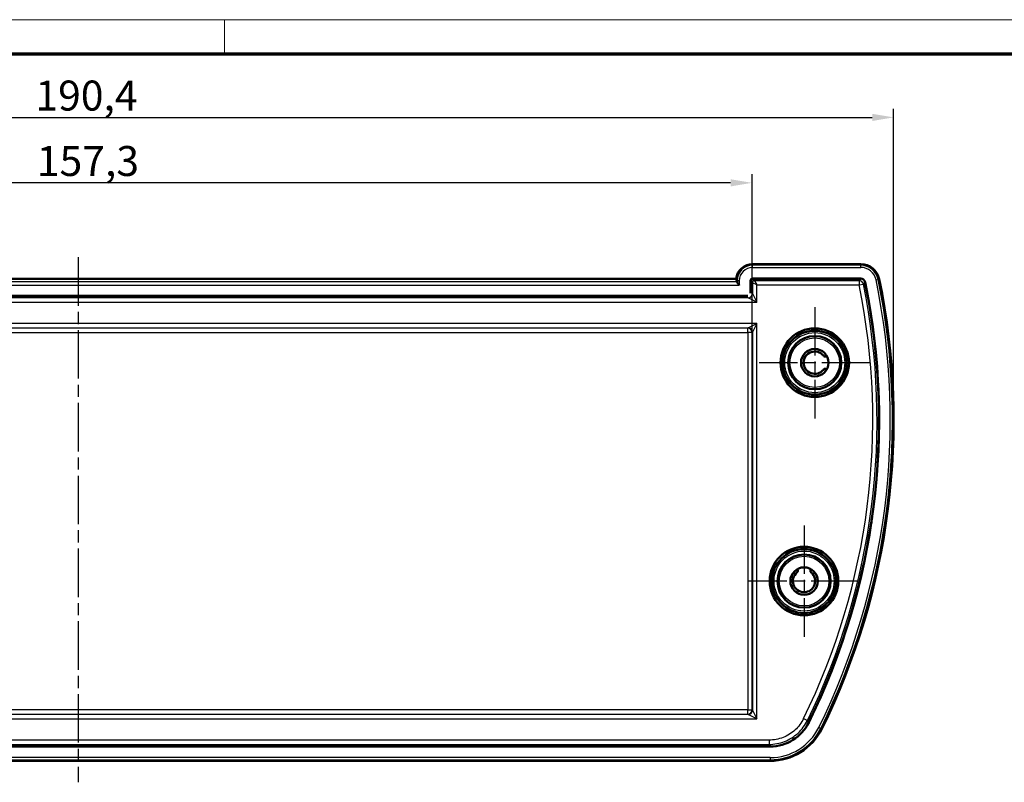
# Model space of a CAD drawing. Units: millimetres. Extents: x 1 to 419, y 1 to 296.
# Drawn here: x 206 to 321, y 207 to 296 of the extents above; entities that cross this region are included whole.
import ezdxf

# ---------------------------------------------------------------- set-up
doc = ezdxf.new("R2010")
doc.units = ezdxf.units.MM
doc.linetypes.add('CHAIN', pattern=[0.3543, 0.2362, -0.0295, 0.0591, -0.0295])
doc.linetypes.add('DASH_DOT', pattern=[0.37, 0.24, -0.06, 0.01, -0.06])
doc.layers.get('0').update_dxf_attribs({"lineweight": 25})
for name, color, linetype, lineweight in [('Bemaßung (ISO)', 1, 'Continuous', 25), ('Mittellinie (ISO)', 1, 'DASH_DOT', 25), ('Mittelpunktmarkierung (ISO)', 1, 'DASH_DOT', 25), ('Sichtbar (ISO)', 7, 'Continuous', 50), ('Sichtbar schmal (ISO)', 1, 'Continuous', 25)]:
    doc.layers.add(name, color=color, linetype=linetype, lineweight=lineweight)
doc.styles.add('3_5', font='isocpeur.ttf')
doc.dimstyles.new('Standard (DIN)', dxfattribs={"dimtxt": 3.5, "dimasz": 2.5, "dimexe": 1, "dimexo": 0, "dimgap": 0.8, "dimtad": 1, "dimdec": 6, "dimrnd": 1e-08, "dimtxsty": '3_5', "dimcen": 0.09, "dimdle": 7, "dimclrd": 256, "dimclre": 256, "dimclrt": 5, "dimadec": 6, "dimazin": 2, "dimtfac": 0.714286, "dimtmove": 0, "dimatfit": 3, "dimfxl": 1, "dimtolj": 1, "dimlwd": -1, "dimlwe": -1, "dimarcsym": 0})

# ---------------------------------------------------------------- blocks, each defined once
blk = doc.blocks.new('Ränder Bopla-A3-Rahmen')
at = {"color": 1, "linetype": 'Continuous', "lineweight": 18}
for p, q in [((1, 296), (419, 296)), ((230, 296), (230, 292))]:
    blk.add_line(p, q, dxfattribs=at)
at = {"color": 3, "linetype": 'Continuous', "lineweight": 70}
blk.add_line((20, 292), (415, 292), dxfattribs=at)
blk = doc.blocks.new('*D10')
at = {"layer": 'Bemaßung (ISO)'}
for p, q in [((117.72, 249.25), (117.72, 285.59)), ((308.12, 249.25), (308.12, 285.59)), ((120.22, 284.59), (305.62, 284.59))]:
    blk.add_line(p, q, dxfattribs=at)
for points in [[(120.22, 285.01), (120.22, 284.17), (117.72, 284.59)], [(305.62, 285.01), (305.62, 284.17), (308.12, 284.59)]]:
    blk.add_solid(points, dxfattribs=at)
at = {"layer": 'Defpoints', "color": 0}
for p in [(308.12, 284.59), (117.72, 249.25), (308.12, 249.25)]:
    blk.add_point(p, dxfattribs=at)
at = {"layer": 'Bemaßung (ISO)', "color": 5, "insert": (207.93, 285.39), "char_height": 3.5, "attachment_point": 7, "style": '3_5'}
blk.add_mtext('\\A1;190,4', dxfattribs=at)
blk = doc.blocks.new('*D11')
at = {"layer": 'Bemaßung (ISO)'}
for p, q in [((134.24, 259.48), (134.24, 277.95)), ((291.59, 259.48), (291.59, 277.95)), ((289.09, 276.95), (136.74, 276.95))]:
    blk.add_line(p, q, dxfattribs=at)
for points in [[(136.74, 277.37), (136.74, 276.53), (134.24, 276.95)], [(289.09, 277.37), (289.09, 276.53), (291.59, 276.95)]]:
    blk.add_solid(points, dxfattribs=at)
at = {"layer": 'Defpoints', "color": 0}
for p in [(134.24, 276.95), (134.24, 259.48), (291.59, 259.48)]:
    blk.add_point(p, dxfattribs=at)
at = {"layer": 'Bemaßung (ISO)', "color": 5, "insert": (208.1, 277.75), "char_height": 3.5, "attachment_point": 7, "style": '3_5'}
blk.add_mtext('\\A1;157,3', dxfattribs=at)

msp = doc.modelspace()

# ---------------------------------------------------------------- linework, layer by layer
at = {"layer": 'Mittellinie (ISO)', "linetype": 'CHAIN', "ltscale": 23.990969}
msp.add_line((212.9152214, 268.2513836), (212.9152214, 206.9513836), dxfattribs=at)
at = {"layer": 'Mittelpunktmarkierung (ISO)', "linetype": 'CHAIN', "ltscale": 23.990969}
for p, q in [((298.9152214, 262.4513836), (298.9152214, 249.4513836)), ((305.4152214, 255.9513836), (292.4152214, 255.9513836)), ((297.6652214, 236.9513836), (297.6652214, 223.9513836)), ((304.1652214, 230.4513836), (291.1652214, 230.4513836))]:
    msp.add_line(p, q, dxfattribs=at)
at = {"layer": 'Sichtbar (ISO)'}
for p, q in [((304.2885159, 267.4513836), (291.6652214, 267.4513836)), ((289.7313134, 265.7513836), (136.0991293, 265.7513836)), ((304.2885159, 265.7653477), (291.6652214, 265.7653477)), ((291.6652214, 265.7513836), (304.2885159, 265.7513836)), ((304.2885159, 265.7513836), (291.6652214, 265.7513836)), ((289.8036595, 265.5013836), (289.8388314, 265.4019585)), ((291.4012573, 265.5013836), (291.4012573, 264.0725721)), ((291.4152214, 264.2513075), (291.4152214, 265.5013836)), ((291.4152214, 265.5013836), (291.4152214, 264.2513075)), ((134.7364099, 263.7653477), (291.0940328, 263.7653477)), ((134.9151452, 263.7513836), (290.9152975, 263.7513836)), ((290.9152975, 263.7513836), (134.9151452, 263.7513836)), ((300.300862, 256.7513836), (300.2399855, 256.7162365)), ((300.2399855, 255.1865307), (300.300862, 255.1513836)), ((296.8652214, 231.8370243), (296.9003684, 231.7761477)), ((298.4300743, 231.7761477), (298.4652214, 231.8370243)), ((293.7159643, 211.1513836), (132.1144784, 211.1513836)), ((132.1144784, 211.1513836), (293.7159643, 211.1513836)), ((132.1144784, 211.1374196), (293.7159643, 211.1374196)), ((132.1144784, 209.4513836), (293.7159643, 209.4513836))]:
    msp.add_line(p, q, dxfattribs=at)
at = {"layer": 'Sichtbar (ISO)', "flags": 128}
msp.add_lwpolyline([(289.8443042, 265.3715225), (289.8460971, 265.3622265), (289.8493587, 265.3518076), (289.8539793, 265.3403659), (289.8598491, 265.3280087), (289.8668586, 265.3148408), (289.8748695, 265.3010125), (289.8836814, 265.286717), (289.8931037, 265.2721472), (289.9029361, 265.257494), (289.9131214, 265.2427526), (289.9239408, 265.2274771), (289.9353515, 265.2116938), (289.9472867, 265.195467), (289.959675, 265.1788564), (289.972459, 265.1619263), (289.9855672, 265.1447363), (289.998933, 265.1273485), (290.0124942, 265.109839), (290.026189, 265.0922771), (290.0399314, 265.074739), (290.0536548, 265.0572963), (290.0672876, 265.0400229), (290.0807487, 265.0229926), (290.0939619, 265.0062771)], dxfattribs=at)
at = {"layer": 'Sichtbar (ISO)'}
for centre, radius in [((298.9152214, 255.9513836), 4), ((298.9152214, 255.9513836), 3.7337538), ((298.9152214, 255.9513836), 3.1), ((298.9152214, 255.9513836), 1.6), ((297.6652214, 230.4513836), 4), ((297.6652214, 230.4513836), 3.7337538), ((297.6652214, 230.4513836), 3.1), ((297.6652214, 230.4513836), 1.6)]:
    msp.add_circle(centre, radius, dxfattribs=at)
for centre, radius, start, end in [((291.6652214, 265.5013836), 1.95, 90, 172.634114171), ((304.2885159, 265.2513836), 2.2, 11.610524995, 90), ((291.6652214, 265.5013836), 0.2639641, 90, 180), ((226.4152214, 249.2513836), 81.7, 333.811015968, 11.610524995), ((304.2885159, 265.2513836), 0.5139641, 11.610524995, 90), ((226.4152214, 249.2513836), 80, 333.811015968, 11.610524995), ((226.4152214, 249.2513836), 80.0139641, 333.811015968, 11.610524995), ((226.4152214, 249.2513836), 80, 358.343078999, 11.610524995), ((298.9152214, 255.9513836), 1.3, 39.281799087, 320.718200913), ((300.1149855, 256.9327429), 0.25, 219.281799087, 300), ((300.1149855, 254.9700243), 0.25, 60, 140.718200913), ((226.4152214, 249.2513836), 80, 355.295809584, 355.832959484), ((226.4152214, 249.2513836), 80, 351.295809584, 351.832959484), ((226.4152214, 249.2513836), 80, 347.295809584, 347.832959484), ((297.6652214, 230.4513836), 1.3, 129.281799087, 50.718200913), ((296.6838621, 231.6511477), 0.25, 309.281799087, 30), ((298.6465806, 231.6511477), 0.25, 150, 230.718200913), ((226.4152214, 249.2513836), 80, 333.811015968, 344.785690068), ((293.7159643, 216.1513836), 5.0139641, 270, 333.811015968), ((293.7159643, 216.1513836), 6.7, 270, 333.811015968)]:
    msp.add_arc(centre, radius, start, end, dxfattribs=at)
for centre, major_axis, ratio, start_param, end_param in [((291.6652214, 266.254113), (0, -2.1278418), 0.9353390623, 4.9509067008, 5.0739689806), ((289.8357592, 265.0062771), (0, -0.4), 0.0524077793, 2.7216479382, 2.9945142982)]:
    msp.add_ellipse(centre, major_axis=major_axis, ratio=ratio, start_param=start_param, end_param=end_param, dxfattribs=at)
at = {"layer": 'Sichtbar schmal (ISO)'}
for p, q in [((291.6652214, 267.4513836), (291.6652214, 267.3222989)), ((291.6652214, 267.0726415), (291.6652214, 267.3222989)), ((304.2885159, 267.3222989), (291.6652214, 267.3222989)), ((291.6652214, 267.0726415), (304.2885159, 267.0726415)), ((304.2885159, 267.4513836), (304.2885159, 267.3222989)), ((304.2885159, 267.0726415), (304.2885159, 267.3222989)), ((291.8922514, 265.5243155), (291.6651833, 265.7513836)), ((291.6652214, 265.7653477), (291.6652214, 265.7513836)), ((304.2885159, 265.7653477), (304.2885159, 265.7513836)), ((306.0725077, 265.6179261), (306.3170567, 265.6681716)), ((306.4435001, 265.6941509), (306.3170567, 265.6681716)), ((135.7364792, 265.0062771), (290.0939635, 265.0062771)), ((289.8388314, 265.4019585), (135.9916113, 265.4019585)), ((289.8036595, 265.5013836), (289.8443061, 265.5013836)), ((290.0939635, 265.5013836), (289.8443061, 265.5013836)), ((289.8443061, 265.5013836), (289.8443061, 265.3715217)), ((290.0939635, 265.5013836), (290.0939635, 265.0062771)), ((291.4012573, 265.5013836), (291.4152214, 265.5013836)), ((291.4152214, 265.5014217), (291.6422895, 265.2743535)), ((291.6422895, 265.2743535), (291.6422895, 264.0242393)), ((292.1422134, 265.0243916), (291.6422895, 265.2743535)), ((291.8922514, 265.5243155), (292.1422134, 265.0243916)), ((304.1031999, 265.5243155), (291.8922514, 265.5243155)), ((292.1422134, 263.0243916), (292.1422134, 265.0243916)), ((292.1422134, 265.0243916), (304.1031999, 265.0243916)), ((304.1031999, 265.5243155), (304.1031999, 265.0243916)), ((304.1031999, 265.0243916), (304.593128, 265.1238618)), ((304.7919634, 265.3548229), (304.778285, 265.3520125)), ((291.1423657, 263.5243155), (134.688077, 263.5243155)), ((290.9152975, 263.7513836), (291.1423657, 263.5243155)), ((292.1422134, 263.0243916), (291.1423657, 263.5243155)), ((291.6422895, 264.0242393), (291.4152214, 264.2513075)), ((291.6422895, 264.0242393), (292.1422134, 263.0243916)), ((133.6882293, 263.0243916), (292.1422134, 263.0243916)), ((292.1445192, 260.5306815), (133.6859235, 260.5306815)), ((134.684553, 260.0313667), (291.1458897, 260.0313667)), ((291.0907391, 259.9762161), (134.7397036, 259.9762161)), ((291.1458897, 260.0313667), (291.0907391, 259.9762161)), ((291.0907391, 259.4769013), (291.0907391, 259.9762161)), ((291.1458897, 260.0313667), (292.1445192, 260.5306815)), ((292.1445192, 260.5306815), (291.6452044, 259.5320519)), ((292.1445192, 214.3720858), (292.1445192, 260.5306815)), ((134.7397036, 259.4769013), (291.0907391, 259.4769013)), ((291.5900538, 259.4769013), (291.0907391, 259.4769013)), ((291.0907391, 259.4769013), (291.0907391, 215.4258659)), ((291.5900538, 259.4769013), (291.6452044, 259.5320519)), ((291.5900538, 215.4258659), (291.5900538, 259.4769013)), ((291.6452044, 259.5320519), (291.6452044, 215.3707153)), ((291.0907391, 215.4258659), (134.7397036, 215.4258659)), ((291.0907391, 214.9265511), (291.0907391, 215.4258659)), ((291.0907391, 215.4258659), (291.5900538, 215.4258659)), ((291.6452044, 215.3707153), (291.5900538, 215.4258659)), ((291.6452044, 215.3707153), (292.1445192, 214.3720858)), ((133.6859235, 214.3720858), (292.1445192, 214.3720858)), ((291.1458897, 214.8714005), (134.684553, 214.8714005)), ((134.7397036, 214.9265511), (291.0907391, 214.9265511)), ((291.0907391, 214.9265511), (291.1458897, 214.8714005)), ((292.1445192, 214.3720858), (291.1458897, 214.8714005)), ((297.6160851, 214.3996003), (298.0651031, 214.1798126)), ((298.215211, 213.9385542), (298.2026805, 213.944717)), ((299.3883023, 213.3616018), (299.6123307, 213.2514197)), ((299.728164, 213.1944503), (299.6123307, 213.2514197)), ((293.5749228, 211.8783756), (132.2555199, 211.8783756)), ((293.5749228, 211.8783756), (293.5749228, 211.3784518)), ((132.2555199, 211.3784518), (293.5749228, 211.3784518)), ((293.7159643, 211.1374196), (293.7159643, 211.1513836)), ((293.7159643, 209.8301258), (132.1144784, 209.8301258)), ((132.1144784, 209.5804684), (293.7159643, 209.5804684)), ((293.7159643, 209.8301258), (293.7159643, 209.5804684)), ((293.7159643, 209.4513836), (293.7159643, 209.5804684))]:
    msp.add_line(p, q, dxfattribs=at)
at = {"layer": 'Sichtbar schmal (ISO)', "flags": 128}
for points in [[(304.2885791, 265.7513829), (304.2814552, 265.7426496), (304.2743312, 265.7339163), (304.2672073, 265.725183), (304.2600833, 265.7164498), (304.2529594, 265.7077165), (304.2458354, 265.6989832), (304.2387115, 265.6902499), (304.2315876, 265.6815167), (304.2244541, 265.6727834), (304.2173301, 265.6640501), (304.2102062, 265.6553169), (304.2030727, 265.6465836), (304.1959487, 265.6378503), (304.1888153, 265.629117), (304.1816818, 265.6203838), (304.1745483, 265.6116505), (304.1674148, 265.6029148), (304.1602909, 265.5941816), (304.1531574, 265.5854483), (304.1460144, 265.576715), (304.1388809, 265.5679817), (304.1317474, 265.5592485), (304.1246139, 265.5505152), (304.1174709, 265.5417819), (304.1103374, 265.5330487), (304.1032039, 265.5243154)], [(304.5931255, 265.1238628), (304.600259, 265.132639), (304.6073829, 265.1414175), (304.6145164, 265.1501937), (304.6216403, 265.1589723), (304.6287643, 265.1677485), (304.6358978, 265.1765271), (304.6430217, 265.1853032), (304.6501457, 265.1940818), (304.6572696, 265.202858), (304.6643936, 265.2116366), (304.671508, 265.2204128), (304.6786319, 265.2291913), (304.6857559, 265.2379675), (304.6928798, 265.2467461), (304.6999942, 265.2555223), (304.7071182, 265.2643009), (304.7142326, 265.273077), (304.7213565, 265.2818556), (304.7284709, 265.2906318), (304.7355854, 265.2994104), (304.7426998, 265.3081866), (304.7498142, 265.3169651), (304.7569286, 265.3257413), (304.764043, 265.3345199), (304.7711574, 265.3432961), (304.7782718, 265.3520747)], [(297.6160823, 214.3995996), (297.5201522, 214.214818), (297.4154388, 214.0343089), (297.3022663, 213.8585372), (297.1809875, 213.6879678), (297.0519554, 213.5230632), (296.9155036, 213.3642931), (296.7719852, 213.2121201), (296.6217433, 213.0670114), (296.4650356, 212.9293509), (296.3018047, 212.7990408), (296.1324417, 212.6762934), (295.9574424, 212.5614066), (295.7773124, 212.4546738), (295.5925285, 212.3563953), (295.4036151, 212.2668643), (295.2110397, 212.1863814), (295.0149452, 212.1150561), (294.8151504, 212.0527525), (294.6122848, 211.999671), (294.4069873, 211.9560142), (294.199916, 211.9219919), (293.9917671, 211.8977351), (293.783208, 211.8832083), (293.5749256, 211.8783756)], [(293.5749256, 211.3784523), (293.8063537, 211.3838263), (294.0380775, 211.3999696), (294.2693531, 211.4269252), (294.499427, 211.4647312), (294.7275268, 211.5132423), (294.9529373, 211.5722246), (295.1749336, 211.6414519), (295.3928195, 211.7207046), (295.6067859, 211.8101306), (295.8166992, 211.9096108), (296.0219966, 212.0188089), (296.2221538, 212.1374007), (296.4165889, 212.2650547), (296.6047775, 212.4014397), (296.7861473, 212.5462289), (296.9602596, 212.6991816), (297.1272003, 212.8604121), (297.2866737, 213.0294915), (297.4382793, 213.2058997), (297.5816547, 213.3891244), (297.7164089, 213.5786433), (297.8421508, 213.7739415), (297.9585086, 213.974504), (298.0651008, 214.1798134)], [(298.2024585, 213.944263), (298.1971752, 213.9533229), (298.1919013, 213.9623804), (298.1866275, 213.9714403), (298.1813442, 213.9804979), (298.1760704, 213.9895578), (298.170787, 213.9986153), (298.1655036, 214.0076752), (298.1602298, 214.0167351), (298.1549465, 214.0257926), (298.1496631, 214.0348525), (298.1443798, 214.0439124), (298.1390964, 214.0529723), (298.133813, 214.0620323), (298.1285297, 214.0710922), (298.1232463, 214.0801497), (298.117963, 214.0892096), (298.1126796, 214.0982695), (298.1073963, 214.1073294), (298.1021129, 214.1163893), (298.0968296, 214.1254516), (298.0915367, 214.1345115), (298.0862533, 214.1435714), (298.08097, 214.1526313), (298.0756771, 214.1616912), (298.0703937, 214.1707511), (298.0651008, 214.1798134)], [(293.5749256, 211.3784523), (293.580371, 211.3697191), (293.5858165, 211.3609858), (293.5912715, 211.3522525), (293.596717, 211.3435192), (293.6021625, 211.334786), (293.607608, 211.3260503), (293.6130535, 211.317317), (293.6184989, 211.3085838), (293.6239444, 211.2998505), (293.6293899, 211.2911172), (293.6348354, 211.2823839), (293.6402713, 211.2736507), (293.6457168, 211.2649174), (293.6511623, 211.2561841), (293.6565982, 211.2474509), (293.6620437, 211.2387176), (293.6674892, 211.2299843), (293.6729251, 211.221251), (293.6783706, 211.2125178), (293.6838066, 211.2037845), (293.6892425, 211.1950512), (293.694688, 211.1863179), (293.7001239, 211.1775847), (293.7055599, 211.1688514), (293.7110054, 211.1601181), (293.7164413, 211.1513825)]]:
    msp.add_lwpolyline(points, dxfattribs=at)
at = {"layer": 'Sichtbar schmal (ISO)'}
for centre, radius in [((298.9152214, 255.9513836), 3.7034301), ((298.9152214, 255.9513836), 3.5034605), ((298.9152214, 255.9513836), 3.0947026), ((298.9152214, 255.9513836), 2.894733), ((297.6652214, 230.4513836), 3.7034301), ((297.6652214, 230.4513836), 3.5034605), ((297.6652214, 230.4513836), 3.0947026), ((297.6652214, 230.4513836), 2.894733)]:
    msp.add_circle(centre, radius, dxfattribs=at)
for centre, radius, start, end in [((291.6652214, 265.5013836), 1.8209152, 90, 180), ((291.6652214, 265.5013836), 1.5712579, 90, 180), ((304.2885159, 265.2513836), 2.0709152, 11.610524995, 90), ((304.2885159, 265.2513836), 1.8212579, 11.610524995, 90), ((226.4152214, 249.2513836), 81.3212579, 333.811015968, 11.610524995), ((226.4152214, 249.2513836), 81.5709152, 333.811015968, 11.610524995), ((226.4152214, 249.2513836), 79.273008, 333.918926644, 11.476776379), ((226.4152214, 249.2513836), 79.7729318, 333.918926644, 11.476776379), ((293.7159643, 216.1513836), 6.3212579, 270, 333.811015968), ((293.7159643, 216.1513836), 6.5709152, 270, 333.811015968)]:
    msp.add_arc(centre, radius, start, end, dxfattribs=at)
for centre, major_axis, ratio, start_param, end_param in [((291.8922514, 265.2743535), (-0.1767767, -0.1767767), 0.9996954599, 3.9271431102, 5.4976348505), ((304.1031999, 265.0243916), (-0.3871322, 0.3164311), 0.9997459794, 4.0272690681, 5.3975088927), ((291.1423657, 264.0242393), (-0.3535534, -0.3535534), 0.9996954599, 0.7855504566, 2.3560421969), ((291.0907391, 259.4769013), (-0.3535534, 0.3535534), 0.9972646886, 3.9283603449, 5.4964176159), ((291.1458897, 259.5320519), (-0.3535534, 0.3535534), 0.9972646886, 3.9283603449, 5.4964176159), ((291.0907391, 215.4258659), (0.3535534, 0.3535534), 0.9972646886, 3.9283603449, 5.4964176159), ((291.1458897, 215.3707153), (0.3535534, 0.3535534), 0.9972646886, 3.9283603449, 5.4964176159)]:
    msp.add_ellipse(centre, major_axis=major_axis, ratio=ratio, start_param=start_param, end_param=end_param, dxfattribs=at)

# ---------------------------------------------------------------- block references
msp.add_blockref('Ränder Bopla-A3-Rahmen', (0, 0))

# ---------------------------------------------------------------- dimensions: what is measured, and where the dimension line sits
at = {"layer": 'Bemaßung (ISO)'}
for base, p1, p2, override, picture, middle in [((308.1152214, 284.5908369), (117.7152214, 249.2513836), (308.1152214, 249.2513836), {"dimdec": 6, "dimtp": 0, "dimtm": 0, "dimtdec": 2, "dimtofl": 0, "dimatfit": 1}, '*D10', (212.9152214, 284.5908369)), ((134.2403889, 276.9513836), (291.5900538, 259.4769013), (134.2403889, 259.4769013), {"dimdec": 1, "dimtp": 0, "dimtm": 0, "dimtdec": 1, "dimtofl": 0, "dimatfit": 1}, '*D11', (212.9152214, 276.9513836))]:
    dim = msp.add_linear_dim(base=base, p1=p1, p2=p2, angle=180, dimstyle='Standard (DIN)', override=override, dxfattribs=at)
    dim.commit()
    dim.dimension.update_dxf_attribs({"geometry": picture, "text_midpoint": middle, "dimtype": 160})

doc.saveas('drawing.dxf')
